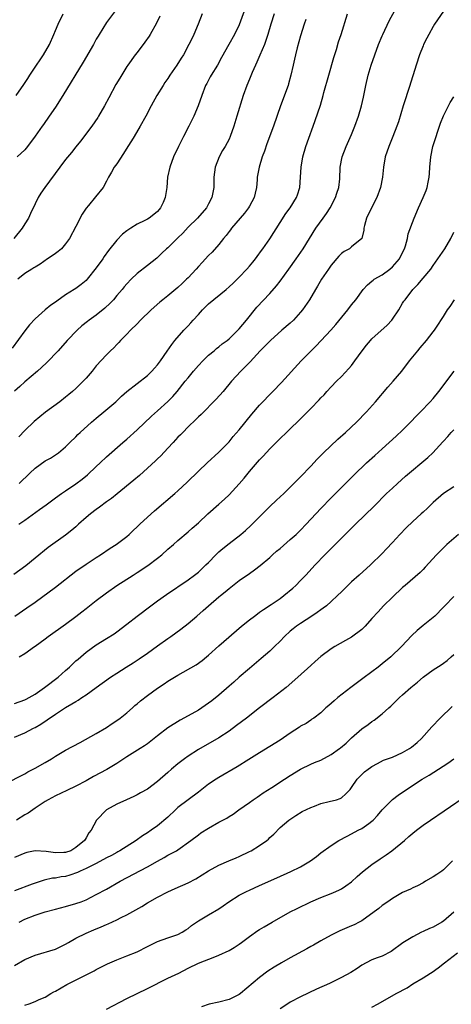
# Model space of a CAD drawing. Units: inches. Extents: x 2631000 to 2633503, y 1470000 to 1473000.
# Drawn here: x 2632994 to 2633079, y 1470245 to 1470438 of the extents above; entities that cross this region are included whole.
import ezdxf

# ---------------------------------------------------------------- set-up
doc = ezdxf.new("R2010")
doc.units = ezdxf.units.IN
doc.header["$MEASUREMENT"] = 0
doc.layers.add('LD26311470_2ft', color=200, linetype='Continuous')

msp = doc.modelspace()

# ---------------------------------------------------------------- linework, layer by layer
at = {"layer": 'LD26311470_2ft'}
for points, elevation in [([(2633038.49, 1470441), (2633037, 1470436.88), (2633036.08, 1470435), (2633034.97, 1470433.03), (2633033.55, 1470430.45), (2633032.71, 1470429), (2633031.48, 1470427), (2633031.32, 1470426.68), (2633030.63, 1470425.37), (2633030.41, 1470425), (2633029.65, 1470423), (2633028.97, 1470421.03), (2633028.09, 1470419), (2633027.12, 1470417), (2633026.07, 1470415), (2633025.09, 1470413), (2633024.14, 1470411), (2633023.39, 1470409), (2633022.97, 1470407), (2633022.79, 1470405), (2633022.48, 1470403), (2633022.08, 1470402.08), (2633021.58, 1470401), (2633021.31, 1470400.69), (2633021, 1470400.29), (2633020.3, 1470399.7), (2633019.37, 1470399), (2633019, 1470398.78), (2633018.54, 1470398.54), (2633017, 1470397.8), (2633015.75, 1470397), (2633015, 1470396.5), (2633014.15, 1470395.85), (2633013, 1470394.69), (2633011.39, 1470392.61), (2633010.55, 1470391.45), (2633010.27, 1470391), (2633009, 1470389.25), (2633007.19, 1470387), (2633007, 1470386.79), (2633006.02, 1470385.98), (2633005, 1470385.22), (2633004.69, 1470385), (2633003, 1470383.94), (2633001.28, 1470382.72), (2633001, 1470382.51), (2633000.1, 1470381.9), (2632998.97, 1470381.03), (2632997, 1470379.25), (2632995.93, 1470378.07), (2632995, 1470376.92), (2632992.5, 1470373.5)], 10538), ([(2633077.58, 1470440.42), (2633075.27, 1470437), (2633075, 1470436.55), (2633074.11, 1470435), (2633073.77, 1470434.23), (2633073.1, 1470433), (2633073, 1470432.78), (2633072.33, 1470431), (2633071.66, 1470429), (2633071.08, 1470427.08), (2633070.56, 1470425.44), (2633070.44, 1470425), (2633069.14, 1470421), (2633068.17, 1470417.83), (2633067.88, 1470417), (2633067.1, 1470415), (2633066.27, 1470413), (2633065.6, 1470411), (2633065.23, 1470409), (2633065.03, 1470407), (2633064.69, 1470405), (2633063.93, 1470403), (2633062.88, 1470401), (2633061.94, 1470399), (2633061.52, 1470397.52), (2633061.4, 1470397), (2633061.4, 1470396.6), (2633061, 1470394.99), (2633059, 1470393.34), (2633058.57, 1470393), (2633057.56, 1470392.44), (2633057, 1470392.04), (2633056.49, 1470391.51), (2633055, 1470389.75), (2633054.46, 1470389), (2633053.11, 1470387), (2633052.34, 1470385.66), (2633051.91, 1470385), (2633050.74, 1470383), (2633049.39, 1470381), (2633049, 1470380.53), (2633047.61, 1470379), (2633047, 1470378.43), (2633045.33, 1470377), (2633043.09, 1470375), (2633042.07, 1470373.93), (2633041.13, 1470373), (2633039.16, 1470370.84), (2633037.33, 1470369), (2633035.5, 1470367), (2633033.85, 1470365), (2633032.51, 1470363.49), (2633029.52, 1470360.48), (2633029, 1470360.01), (2633028.5, 1470359.5), (2633027, 1470358.05), (2633025.95, 1470357), (2633025.49, 1470356.51), (2633025, 1470356.03), (2633024.03, 1470355), (2633023, 1470353.87), (2633021.61, 1470352.39), (2633021, 1470351.82), (2633020.59, 1470351.41), (2633019, 1470349.96), (2633017.44, 1470348.56), (2633016.35, 1470347.65), (2633013.07, 1470344.93), (2633011.96, 1470344.04), (2633011, 1470343.35), (2633009.66, 1470342.34), (2633009, 1470341.88), (2633007.86, 1470341), (2633007, 1470340.28), (2633005.53, 1470339), (2633005, 1470338.5), (2633004.19, 1470337.81), (2633003, 1470336.84), (2632999.6, 1470334.4), (2632997, 1470332.33), (2632995.17, 1470330.83), (2632994.03, 1470329.97), (2632992.86, 1470329.14)], 10528), ([(2633012.57, 1470439.43), (2633011, 1470437.36), (2633010.78, 1470437), (2633010.46, 1470436.46), (2633009.34, 1470434.66), (2633009, 1470434.06), (2633008.43, 1470433), (2633006.43, 1470429.57), (2633002.46, 1470423), (2633001, 1470420.75), (2632999.78, 1470419), (2632998.65, 1470417.35), (2632998.39, 1470417), (2632997, 1470415.03), (2632995.52, 1470413), (2632995, 1470412.4), (2632993.48, 1470411)], 10544), ([(2632993.85, 1470339), (2632995, 1470339.78), (2632997.86, 1470341.86), (2632999.19, 1470342.81), (2633001, 1470344.16), (2633002.16, 1470345), (2633003, 1470345.55), (2633005, 1470346.91), (2633006.21, 1470347.79), (2633007.3, 1470348.7), (2633009, 1470350.31), (2633009.75, 1470351), (2633011, 1470352.21), (2633014.19, 1470355), (2633015, 1470355.69), (2633017, 1470357.52), (2633019.81, 1470360.19), (2633021, 1470361.23), (2633023, 1470363.04), (2633023.96, 1470364.04), (2633024.81, 1470365), (2633026.44, 1470367), (2633027, 1470367.71), (2633028.07, 1470369), (2633029, 1470370.09), (2633029.85, 1470371), (2633031, 1470372.14), (2633032.08, 1470373), (2633032.56, 1470373.44), (2633033, 1470373.75), (2633033.67, 1470374.33), (2633034.63, 1470375), (2633035, 1470375.32), (2633036.71, 1470377), (2633036.85, 1470377.15), (2633037, 1470377.28), (2633038.45, 1470379), (2633040.47, 1470381.53), (2633043, 1470384.21), (2633044.29, 1470385.71), (2633045, 1470386.64), (2633046.74, 1470389), (2633048.17, 1470391), (2633049.5, 1470393), (2633052.03, 1470397), (2633053.42, 1470399), (2633054.1, 1470399.9), (2633054.81, 1470401), (2633055.88, 1470403), (2633056.13, 1470403.87), (2633056.48, 1470405), (2633056.67, 1470406.67), (2633056.78, 1470409), (2633057.19, 1470411), (2633057.97, 1470413), (2633059, 1470415.41), (2633059.62, 1470417), (2633060.33, 1470419), (2633060.92, 1470421), (2633061.31, 1470422.69), (2633061.4, 1470423), (2633061.8, 1470425), (2633062.25, 1470427), (2633062.82, 1470429), (2633063.53, 1470431), (2633064.3, 1470433), (2633065, 1470434.71), (2633065.12, 1470435), (2633066.36, 1470437.64), (2633068.22, 1470441)], 10530), ([(2633021.45, 1470438.55), (2633020.8, 1470437.2), (2633019.55, 1470435), (2633019.34, 1470434.66), (2633018.51, 1470433.48), (2633017, 1470431.47), (2633016.62, 1470431), (2633015.18, 1470429), (2633015, 1470428.72), (2633013.58, 1470426.42), (2633012.85, 1470425.15), (2633011.43, 1470422.57), (2633010.61, 1470421), (2633009.45, 1470419), (2633009.28, 1470418.72), (2633008.13, 1470417), (2633005.93, 1470414.07), (2633005, 1470412.97), (2633004.13, 1470411.87), (2633003, 1470410.51), (2633001.84, 1470409), (2632998.9, 1470405), (2632998.12, 1470403.88), (2632997.59, 1470403), (2632997, 1470401.82), (2632996.09, 1470399.91), (2632995.69, 1470399), (2632995, 1470397.85), (2632994.46, 1470397), (2632992.82, 1470395)], 10542), ([(2633043.86, 1470439), (2633043.2, 1470437), (2633042.6, 1470435), (2633042.22, 1470433.78), (2633041.92, 1470433), (2633041.06, 1470430.94), (2633040.45, 1470429.55), (2633040.18, 1470429), (2633039.54, 1470427.54), (2633039, 1470426.2), (2633038.49, 1470425), (2633037.8, 1470423), (2633036.53, 1470419), (2633035.92, 1470417), (2633035.24, 1470415), (2633035, 1470414.49), (2633034.22, 1470413), (2633033.75, 1470412.25), (2633033.08, 1470411), (2633032.31, 1470409), (2633032.02, 1470407), (2633032, 1470405), (2633031.66, 1470403), (2633031, 1470401.77), (2633030.56, 1470401), (2633028.8, 1470399), (2633027, 1470397.19), (2633025.94, 1470396.06), (2633025, 1470395.11), (2633023, 1470393.18), (2633022.78, 1470393), (2633021.87, 1470392.13), (2633020.83, 1470391.17), (2633019, 1470389.7), (2633017, 1470388.15), (2633015.83, 1470387), (2633015, 1470386.14), (2633014.47, 1470385.53), (2633014.04, 1470385), (2633013, 1470383.79), (2633012.34, 1470383), (2633011.7, 1470382.3), (2633010.69, 1470381.31), (2633009, 1470379.97), (2633007.6, 1470379), (2633007.25, 1470378.75), (2633006.15, 1470377.85), (2633005.24, 1470377), (2633003.32, 1470375), (2633001.54, 1470373), (2632999.31, 1470370.69), (2632998.28, 1470369.72), (2632997.46, 1470369), (2632995, 1470366.89), (2632994.03, 1470365.97), (2632993, 1470365.08)], 10536), ([(2632993.33, 1470423), (2632994.84, 1470425.16), (2632995.62, 1470426.38), (2632995.98, 1470427), (2632997, 1470428.55), (2632997.29, 1470429), (2632998, 1470430), (2632998.68, 1470431), (2632999.84, 1470433), (2633000.69, 1470435), (2633001, 1470435.78), (2633001.53, 1470437), (2633002.53, 1470439)], 10546), ([(2633029.74, 1470439), (2633028.97, 1470437), (2633028.11, 1470435), (2633027.76, 1470434.24), (2633027.14, 1470433), (2633026.06, 1470431), (2633025.64, 1470430.36), (2633024.8, 1470429), (2633023.41, 1470427), (2633023, 1470426.38), (2633022.43, 1470425.57), (2633022.07, 1470425), (2633020.88, 1470423), (2633019.78, 1470421), (2633018.72, 1470419), (2633017.59, 1470417), (2633016.4, 1470415), (2633015.87, 1470414.13), (2633015.21, 1470413), (2633014.35, 1470411.65), (2633013, 1470409.65), (2633012.51, 1470409), (2633012.01, 1470407.99), (2633011.38, 1470407), (2633011, 1470406.2), (2633010.32, 1470405), (2633008.82, 1470403.18), (2633007.46, 1470401.46), (2633007.04, 1470400.96), (2633006.25, 1470399.75), (2633005, 1470397.33), (2633003.76, 1470395), (2633003, 1470393.94), (2633002.18, 1470393), (2633001.55, 1470392.45), (2633001, 1470392.04), (2633000.39, 1470391.61), (2632999.47, 1470391), (2632998.03, 1470389.97), (2632997, 1470389.39), (2632996.78, 1470389.22), (2632996.39, 1470389), (2632995, 1470388.11), (2632993.65, 1470387)], 10540), ([(2633050.05, 1470437.95), (2633049.73, 1470437), (2633049, 1470434.69), (2633048.35, 1470432.35), (2633048.02, 1470431), (2633047.84, 1470430.16), (2633047.55, 1470429), (2633047.11, 1470427), (2633046.67, 1470425.33), (2633046.56, 1470425), (2633045.09, 1470421), (2633043.72, 1470417), (2633042.43, 1470413.57), (2633041.92, 1470412.08), (2633041.51, 1470411), (2633040.9, 1470409), (2633040.54, 1470407), (2633040.52, 1470406.52), (2633040.4, 1470405), (2633040.12, 1470403.88), (2633039.94, 1470403), (2633039, 1470401.3), (2633038.82, 1470401), (2633038.01, 1470399.99), (2633037.15, 1470399), (2633035.49, 1470397), (2633035.29, 1470396.71), (2633035, 1470396.34), (2633034.44, 1470395.56), (2633033.94, 1470395), (2633033, 1470393.84), (2633031.67, 1470392.33), (2633031, 1470391.67), (2633029.74, 1470390.26), (2633029, 1470389.49), (2633028.57, 1470389), (2633027, 1470387.31), (2633026.68, 1470387), (2633025.83, 1470386.17), (2633025, 1470385.42), (2633023, 1470383.77), (2633022.02, 1470383), (2633021.47, 1470382.53), (2633019.78, 1470381), (2633017.68, 1470379), (2633017, 1470378.3), (2633015.67, 1470377), (2633015, 1470376.27), (2633013.74, 1470375), (2633013.41, 1470374.59), (2633013, 1470374.21), (2633012.44, 1470373.56), (2633011.81, 1470373), (2633011, 1470372.21), (2633009, 1470370.02), (2633008.18, 1470369), (2633007, 1470367.6), (2633006.45, 1470367), (2633005, 1470365.57), (2633004.36, 1470365), (2633003.6, 1470364.4), (2633003, 1470363.89), (2633001.87, 1470363), (2632999.07, 1470360.93), (2632997.94, 1470360.06), (2632996.85, 1470359.15), (2632995, 1470357.36), (2632993.85, 1470356.15)], 10534), ([(2632993.92, 1470347), (2632995.96, 1470349), (2632997, 1470349.95), (2632999, 1470351.39), (2633000.03, 1470351.97), (2633001.61, 1470353), (2633003, 1470354.14), (2633003.84, 1470355), (2633005, 1470356.14), (2633005.41, 1470356.59), (2633005.83, 1470357), (2633008.05, 1470359), (2633009, 1470359.8), (2633010.47, 1470361), (2633012.81, 1470363), (2633013.92, 1470364.08), (2633014.98, 1470365.02), (2633019, 1470368.15), (2633019.91, 1470369), (2633020.43, 1470369.57), (2633021, 1470370.26), (2633021.58, 1470371), (2633022.89, 1470372.89), (2633023.77, 1470374.23), (2633024.39, 1470375), (2633026.16, 1470377), (2633027, 1470377.87), (2633027.54, 1470378.46), (2633027.99, 1470379), (2633029, 1470380.13), (2633029.81, 1470381), (2633030.4, 1470381.6), (2633031, 1470382.16), (2633034.43, 1470385), (2633035, 1470385.49), (2633035.78, 1470386.22), (2633037, 1470387.39), (2633038.51, 1470389), (2633039, 1470389.57), (2633039.65, 1470390.35), (2633040.16, 1470391), (2633040.51, 1470391.49), (2633041.38, 1470392.62), (2633041.65, 1470393), (2633043, 1470394.94), (2633045, 1470398.13), (2633046.12, 1470399.88), (2633046.95, 1470401), (2633048.23, 1470403), (2633048.43, 1470403.57), (2633048.9, 1470405), (2633049.02, 1470407), (2633049.1, 1470409), (2633049.43, 1470411), (2633050.05, 1470413), (2633050.66, 1470414.66), (2633051.49, 1470417), (2633051.87, 1470418.13), (2633052.9, 1470421.1), (2633053.46, 1470423), (2633053.6, 1470423.6), (2633054.53, 1470427), (2633055.54, 1470430.46), (2633056.03, 1470432.03), (2633056.47, 1470433.53), (2633056.95, 1470435), (2633058.2, 1470439)], 10532), ([(2632993.06, 1470321), (2632995.42, 1470322.58), (2632997, 1470323.68), (2633001, 1470326.64), (2633005, 1470329.76), (2633007, 1470331.16), (2633009, 1470332.49), (2633009.81, 1470333), (2633011.7, 1470334.3), (2633012.89, 1470335), (2633015, 1470336.6), (2633015.46, 1470337), (2633016.24, 1470337.76), (2633017, 1470338.45), (2633017.54, 1470339), (2633019, 1470340.39), (2633020.37, 1470341.63), (2633024.38, 1470345), (2633025, 1470345.54), (2633026.78, 1470347.22), (2633029, 1470349.42), (2633030.75, 1470351), (2633033, 1470353.1), (2633035, 1470355.17), (2633035.83, 1470356.17), (2633037, 1470357.51), (2633039.44, 1470360.56), (2633041, 1470362.32), (2633043.61, 1470365), (2633045.26, 1470366.74), (2633049.16, 1470371), (2633051, 1470372.92), (2633052.06, 1470373.94), (2633054.91, 1470377), (2633055.89, 1470378.11), (2633058.25, 1470381), (2633059, 1470381.99), (2633059.82, 1470383), (2633061.3, 1470385), (2633062.1, 1470385.9), (2633063, 1470386.6), (2633063.2, 1470386.8), (2633063.45, 1470387), (2633065, 1470387.9), (2633066.48, 1470389), (2633067, 1470389.42), (2633068.36, 1470391), (2633068.56, 1470391.44), (2633069.37, 1470393), (2633069.57, 1470393.57), (2633069.95, 1470395), (2633070.1, 1470395.9), (2633071.27, 1470399), (2633072.09, 1470401), (2633073.05, 1470403), (2633073.61, 1470404.39), (2633073.84, 1470405), (2633074.03, 1470406.03), (2633074.23, 1470407), (2633074.28, 1470407.72), (2633074.34, 1470409), (2633074.51, 1470411), (2633074.95, 1470413), (2633075.56, 1470415), (2633075.86, 1470415.86), (2633076.41, 1470417.59), (2633077, 1470419.02), (2633077.97, 1470421), (2633078.33, 1470421.67), (2633079, 1470422.77)], 10526), ([(2632993.87, 1470313), (2632995, 1470313.62), (2632996.87, 1470315), (2632997, 1470315.08), (2632999, 1470316.51), (2632999.6, 1470317), (2633003, 1470319.43), (2633005, 1470320.89), (2633006.16, 1470321.84), (2633007, 1470322.47), (2633009, 1470324.04), (2633011, 1470325.55), (2633013.05, 1470327), (2633016.2, 1470329), (2633017, 1470329.5), (2633019.11, 1470330.89), (2633021, 1470332.34), (2633021.82, 1470333), (2633023, 1470334.09), (2633024.1, 1470335), (2633025, 1470335.79), (2633027, 1470337.47), (2633027.79, 1470338.21), (2633029, 1470339.28), (2633030.87, 1470341), (2633033, 1470342.9), (2633034.09, 1470343.91), (2633035, 1470344.78), (2633037, 1470346.93), (2633037.96, 1470348.04), (2633039, 1470349.33), (2633041, 1470351.64), (2633041.68, 1470352.32), (2633043, 1470353.77), (2633044.6, 1470355.4), (2633045, 1470355.82), (2633046.23, 1470357), (2633047, 1470357.71), (2633048.68, 1470359.32), (2633051, 1470361.69), (2633052.66, 1470363.34), (2633053, 1470363.74), (2633053.62, 1470364.38), (2633054.14, 1470365), (2633055, 1470365.92), (2633056.02, 1470367), (2633057, 1470367.95), (2633058.49, 1470369.51), (2633059, 1470370.13), (2633059.66, 1470371), (2633061.1, 1470373), (2633061.94, 1470374.06), (2633062.72, 1470375), (2633063, 1470375.31), (2633065.97, 1470378.03), (2633066.87, 1470379), (2633067, 1470379.17), (2633068.24, 1470381), (2633069, 1470382.29), (2633069.27, 1470382.73), (2633069.47, 1470383), (2633071, 1470385), (2633071.99, 1470386.01), (2633073, 1470387.19), (2633074.5, 1470389), (2633075, 1470389.68), (2633075.92, 1470391), (2633077.24, 1470393), (2633078.44, 1470395), (2633079, 1470396.25)], 10524), ([(2632993, 1470303.84), (2632995, 1470304.6), (2632995.27, 1470304.73), (2632997, 1470305.71), (2632998.85, 1470307), (2633001.51, 1470309), (2633003, 1470310.34), (2633003.76, 1470311), (2633004.38, 1470311.62), (2633005, 1470312.2), (2633005.43, 1470312.57), (2633007, 1470313.89), (2633009, 1470315.37), (2633011, 1470316.62), (2633012.49, 1470317.51), (2633013, 1470317.87), (2633015, 1470319.4), (2633016.99, 1470321), (2633019.67, 1470323), (2633021, 1470323.97), (2633022.76, 1470325.24), (2633027, 1470328.12), (2633028.21, 1470329), (2633029, 1470329.62), (2633030.48, 1470331), (2633031, 1470331.52), (2633032.42, 1470333), (2633033, 1470333.55), (2633033.76, 1470334.24), (2633035, 1470335.23), (2633037.31, 1470337), (2633038.22, 1470337.78), (2633039.25, 1470338.75), (2633043, 1470342.48), (2633044.3, 1470343.7), (2633045.71, 1470345), (2633047, 1470346.25), (2633048.37, 1470347.63), (2633049, 1470348.25), (2633051, 1470350.36), (2633052.25, 1470351.75), (2633053.49, 1470353), (2633056.33, 1470355.67), (2633057.83, 1470357), (2633059.98, 1470359), (2633061.95, 1470361), (2633063.7, 1470363), (2633066.12, 1470365.88), (2633067.13, 1470367), (2633068.83, 1470369), (2633070.34, 1470371), (2633071, 1470371.83), (2633071.97, 1470373), (2633072.46, 1470373.54), (2633073.7, 1470375), (2633075, 1470376.69), (2633075.23, 1470377), (2633075.63, 1470377.63), (2633077, 1470379.71), (2633077.82, 1470381), (2633078.32, 1470381.68), (2633079.14, 1470383)], 10522), ([(2632993, 1470297.22), (2632995, 1470298.11), (2632996.67, 1470299), (2632997, 1470299.16), (2632998.17, 1470299.83), (2632999.37, 1470300.63), (2633001, 1470301.74), (2633003, 1470303.05), (2633004.24, 1470303.76), (2633005, 1470304.24), (2633005.48, 1470304.52), (2633006.17, 1470305), (2633007, 1470305.54), (2633009, 1470306.97), (2633011.78, 1470309), (2633013, 1470309.82), (2633014.85, 1470311), (2633016.2, 1470311.8), (2633017.41, 1470312.59), (2633019, 1470313.7), (2633021, 1470315.17), (2633023, 1470316.59), (2633023.62, 1470317), (2633025.58, 1470318.42), (2633027, 1470319.55), (2633028.67, 1470321), (2633029.94, 1470322.06), (2633030.98, 1470323), (2633033, 1470324.74), (2633033.31, 1470325), (2633034.26, 1470325.74), (2633035, 1470326.38), (2633035.36, 1470326.64), (2633037, 1470327.95), (2633039, 1470329.36), (2633039.98, 1470330.02), (2633041.12, 1470330.88), (2633043, 1470332.5), (2633043.54, 1470333), (2633044.32, 1470333.68), (2633045, 1470334.24), (2633047, 1470335.98), (2633048.13, 1470337), (2633049, 1470337.85), (2633050.13, 1470339), (2633053, 1470342.1), (2633055, 1470344.17), (2633059.42, 1470348.58), (2633061.95, 1470351), (2633063.53, 1470352.47), (2633065, 1470353.79), (2633067.76, 1470356.23), (2633069, 1470357.41), (2633070.56, 1470359), (2633071.74, 1470360.26), (2633072.49, 1470361), (2633074.42, 1470363), (2633075, 1470363.65), (2633076.1, 1470365), (2633079.09, 1470369)], 10520), ([(2632991, 1470288.07), (2632995, 1470290.09), (2632995.57, 1470290.43), (2632997, 1470291.15), (2632999, 1470292.27), (2633000.22, 1470293), (2633001, 1470293.52), (2633003, 1470294.72), (2633005.81, 1470296.19), (2633009, 1470297.97), (2633011, 1470299.15), (2633012.09, 1470299.91), (2633013, 1470300.5), (2633013.69, 1470301), (2633015, 1470302.05), (2633016.1, 1470303), (2633016.57, 1470303.43), (2633017, 1470303.78), (2633017.65, 1470304.35), (2633019, 1470305.41), (2633021, 1470306.88), (2633022.28, 1470307.72), (2633023, 1470308.23), (2633025, 1470309.43), (2633028.54, 1470311.46), (2633029.71, 1470312.29), (2633030.56, 1470313), (2633031, 1470313.35), (2633033, 1470315.16), (2633037.46, 1470319), (2633039, 1470320.24), (2633039.97, 1470321), (2633040.56, 1470321.44), (2633041, 1470321.73), (2633041.73, 1470322.27), (2633043.23, 1470323.23), (2633045, 1470324.45), (2633045.75, 1470325), (2633047.52, 1470326.48), (2633048.09, 1470327), (2633049, 1470327.93), (2633050.02, 1470329), (2633051.86, 1470331), (2633053.79, 1470333), (2633055.4, 1470334.6), (2633059.8, 1470339), (2633063.44, 1470342.56), (2633065.85, 1470345), (2633067, 1470346.09), (2633067.98, 1470347), (2633069.59, 1470348.41), (2633073.94, 1470352.06), (2633074.89, 1470353), (2633076.87, 1470355.13), (2633077, 1470355.28), (2633077.84, 1470356.16), (2633078.52, 1470357), (2633079, 1470357.5)], 10518), ([(2633079, 1470346.29), (2633077.01, 1470344.99), (2633075, 1470343.23), (2633073.89, 1470342.11), (2633073, 1470341.34), (2633072.66, 1470341), (2633071, 1470339.54), (2633069.72, 1470338.28), (2633068.48, 1470337), (2633067, 1470335.38), (2633065.83, 1470334.17), (2633065, 1470333.27), (2633062.73, 1470331), (2633060.52, 1470329), (2633059, 1470327.67), (2633057, 1470325.74), (2633056.27, 1470325), (2633055, 1470323.82), (2633054.06, 1470323), (2633053.46, 1470322.54), (2633053, 1470322.23), (2633052.29, 1470321.71), (2633051.22, 1470321), (2633049, 1470319.55), (2633048.22, 1470319), (2633047.53, 1470318.47), (2633047, 1470318.02), (2633045.87, 1470317), (2633045, 1470316.1), (2633043.9, 1470315), (2633043, 1470314.14), (2633041.32, 1470312.68), (2633039, 1470310.72), (2633037, 1470309), (2633035.95, 1470308.05), (2633035, 1470307.24), (2633033, 1470305.49), (2633031.62, 1470304.38), (2633031, 1470303.9), (2633029.67, 1470303), (2633029, 1470302.57), (2633027, 1470301.45), (2633025.42, 1470300.58), (2633023, 1470299.06), (2633021, 1470297.54), (2633020.35, 1470297), (2633019, 1470295.97), (2633018.44, 1470295.56), (2633017.57, 1470295), (2633015, 1470293.39), (2633014.42, 1470293), (2633013, 1470292.09), (2633011.07, 1470290.93), (2633008.48, 1470289.52), (2633007, 1470288.68), (2633005, 1470287.63), (2633003.2, 1470286.8), (2633001, 1470285.76), (2632999.59, 1470285), (2632999, 1470284.64), (2632997, 1470283.34), (2632995.63, 1470282.37), (2632995, 1470282.01), (2632993.35, 1470281)], 10516), ([(2633079.97, 1470337), (2633077.68, 1470335), (2633075.65, 1470333), (2633073.44, 1470330.56), (2633073, 1470330.12), (2633072.45, 1470329.55), (2633069.52, 1470327), (2633069, 1470326.56), (2633067, 1470324.72), (2633065.28, 1470323), (2633064.18, 1470321.82), (2633063, 1470320.48), (2633061.65, 1470319), (2633061, 1470318.34), (2633059, 1470316.84), (2633057.79, 1470316.21), (2633055.72, 1470315), (2633055, 1470314.56), (2633053, 1470313.05), (2633051.89, 1470312.11), (2633051, 1470311.32), (2633048.47, 1470309), (2633046.16, 1470307), (2633043.65, 1470305), (2633041, 1470303), (2633038.42, 1470301), (2633036.47, 1470299.53), (2633035, 1470298.45), (2633033, 1470297.15), (2633029, 1470294.82), (2633027, 1470293.52), (2633026.27, 1470293), (2633025, 1470292.03), (2633023.74, 1470291), (2633023, 1470290.33), (2633021, 1470288.58), (2633019, 1470287.08), (2633017.69, 1470286.31), (2633017, 1470285.94), (2633016.37, 1470285.63), (2633014.89, 1470285), (2633013, 1470284.14), (2633011, 1470283), (2633009.05, 1470281), (2633007.99, 1470279), (2633007.53, 1470278.47), (2633007, 1470277.52), (2633006.79, 1470277.21), (2633006.68, 1470277), (2633005, 1470275.62), (2633003.99, 1470275), (2633003, 1470274.65), (2633002.62, 1470274.62), (2633001, 1470274.57), (2632999.15, 1470274.85), (2632997.03, 1470274.97), (2632995.37, 1470274.64), (2632995, 1470274.53), (2632993, 1470273.69)], 10514), ([(2633079, 1470324.8), (2633077.24, 1470323), (2633077, 1470322.74), (2633075.33, 1470321), (2633075, 1470320.69), (2633073, 1470319.11), (2633071.84, 1470318.16), (2633070.82, 1470317.18), (2633068.77, 1470315), (2633066.68, 1470313), (2633065, 1470311.6), (2633064.23, 1470311), (2633063, 1470310.05), (2633061.23, 1470308.77), (2633058.88, 1470307), (2633056.32, 1470305), (2633055.6, 1470304.4), (2633054.56, 1470303.44), (2633053.99, 1470303), (2633053, 1470302.04), (2633051.61, 1470301), (2633051.25, 1470300.75), (2633051, 1470300.61), (2633050.08, 1470299.92), (2633049, 1470299.4), (2633048.78, 1470299.22), (2633047, 1470298.04), (2633045, 1470296.64), (2633043, 1470295.39), (2633041, 1470294.19), (2633038.88, 1470292.88), (2633036.57, 1470291.43), (2633033, 1470289.36), (2633032.45, 1470289), (2633031, 1470288.01), (2633029.69, 1470287), (2633029, 1470286.5), (2633027, 1470285), (2633025, 1470283.44), (2633024.49, 1470283), (2633023, 1470281.6), (2633021, 1470279.87), (2633019.77, 1470279), (2633019, 1470278.49), (2633018.07, 1470277.93), (2633016.83, 1470277), (2633013.64, 1470275), (2633013.23, 1470274.77), (2633013, 1470274.65), (2633011.95, 1470274.05), (2633011, 1470273.58), (2633009, 1470272.52), (2633008.06, 1470272.06), (2633007, 1470271.5), (2633005.87, 1470271), (2633005.3, 1470270.7), (2633003.81, 1470270.19), (2633003, 1470269.97), (2633002.14, 1470269.86), (2633001, 1470269.64), (2633000.41, 1470269.59), (2632998.78, 1470269.22), (2632996.42, 1470268.42), (2632993, 1470267.15)], 10512), ([(2632993.9, 1470261), (2632995, 1470261.55), (2632997, 1470262.34), (2632999.01, 1470263), (2633001, 1470263.54), (2633003, 1470264.03), (2633005, 1470264.62), (2633006.01, 1470265), (2633007, 1470265.4), (2633009, 1470266.4), (2633011, 1470267.48), (2633013.7, 1470269), (2633019, 1470271.85), (2633020.97, 1470272.97), (2633022.31, 1470273.69), (2633023, 1470274.1), (2633024.68, 1470275), (2633025, 1470275.2), (2633027.55, 1470277), (2633029, 1470278.14), (2633029.5, 1470278.5), (2633031, 1470279.44), (2633033, 1470280.57), (2633034.6, 1470281.4), (2633035, 1470281.68), (2633035.82, 1470282.18), (2633036.93, 1470283), (2633039, 1470284.45), (2633039.71, 1470285), (2633040.48, 1470285.52), (2633041, 1470285.85), (2633041.68, 1470286.32), (2633043.41, 1470287.41), (2633045.88, 1470289), (2633047, 1470289.75), (2633049, 1470291), (2633051, 1470291.93), (2633051.74, 1470292.26), (2633053, 1470292.77), (2633055, 1470293.84), (2633056.66, 1470295), (2633056.85, 1470295.15), (2633057.92, 1470296.07), (2633059, 1470297.09), (2633061, 1470298.88), (2633062.24, 1470299.76), (2633063, 1470300.34), (2633063.43, 1470300.57), (2633065, 1470301.83), (2633066.27, 1470303), (2633066.66, 1470303.34), (2633067, 1470303.68), (2633067.69, 1470304.31), (2633068.37, 1470305), (2633069, 1470305.55), (2633070.62, 1470307), (2633071.94, 1470308.06), (2633073, 1470308.99), (2633075, 1470310.43), (2633076.55, 1470311.45), (2633077, 1470311.77), (2633077.7, 1470312.3), (2633078.52, 1470313), (2633079, 1470313.45)], 10510), ([(2632993, 1470252.5), (2632995, 1470253.66), (2632997, 1470254.53), (2633001, 1470255.73), (2633003, 1470256.67), (2633003.54, 1470257), (2633005, 1470257.83), (2633007, 1470258.84), (2633008.52, 1470259.48), (2633009.95, 1470260.05), (2633011, 1470260.52), (2633011.35, 1470260.65), (2633013, 1470261.43), (2633013.9, 1470261.9), (2633015, 1470262.44), (2633017.92, 1470264.08), (2633019, 1470264.77), (2633021, 1470265.91), (2633023, 1470266.92), (2633024.44, 1470267.56), (2633027, 1470268.73), (2633028.5, 1470269.5), (2633029.76, 1470270.24), (2633031, 1470271.02), (2633033, 1470272.16), (2633034.96, 1470273.04), (2633036.37, 1470273.63), (2633037, 1470273.86), (2633039, 1470274.81), (2633039.35, 1470275), (2633041, 1470276.03), (2633042.39, 1470277), (2633042.72, 1470277.28), (2633043, 1470277.6), (2633043.75, 1470278.25), (2633045, 1470279.53), (2633046.73, 1470281), (2633048.1, 1470281.9), (2633049.34, 1470282.66), (2633051, 1470283.48), (2633051.75, 1470283.75), (2633053, 1470284.23), (2633054.61, 1470284.61), (2633056.04, 1470285), (2633056.75, 1470285.25), (2633057, 1470285.39), (2633057.88, 1470286.12), (2633058.7, 1470287), (2633059, 1470287.36), (2633060.11, 1470289), (2633061.56, 1470290.44), (2633062.26, 1470291), (2633062.69, 1470291.31), (2633063, 1470291.53), (2633064.06, 1470292.06), (2633065.28, 1470292.72), (2633067, 1470293.36), (2633069, 1470294.23), (2633070.35, 1470295), (2633070.73, 1470295.27), (2633071.82, 1470296.18), (2633072.72, 1470297), (2633074.74, 1470299.26), (2633076.37, 1470301), (2633078.71, 1470303.29)], 10508), ([(2632995, 1470244.71), (2632995.85, 1470245), (2632997, 1470245.47), (2632997.84, 1470245.84), (2632999, 1470246.31), (2633000.12, 1470247), (2633000.68, 1470247.32), (2633001, 1470247.49), (2633002.13, 1470248.13), (2633003.22, 1470248.78), (2633006.35, 1470250.35), (2633008.56, 1470251.44), (2633009, 1470251.68), (2633011.19, 1470252.81), (2633013, 1470253.61), (2633015, 1470254.37), (2633017, 1470255.2), (2633019, 1470256.23), (2633021, 1470257.2), (2633023, 1470257.92), (2633024.37, 1470258.37), (2633025, 1470258.6), (2633025.8, 1470259), (2633026.52, 1470259.48), (2633027, 1470259.77), (2633027.68, 1470260.32), (2633029, 1470261.23), (2633031, 1470262.45), (2633033, 1470263.62), (2633033.83, 1470264.17), (2633034.98, 1470265), (2633037, 1470266.25), (2633038.41, 1470267), (2633039, 1470267.28), (2633041, 1470268.19), (2633044.34, 1470269.66), (2633047.11, 1470270.89), (2633049, 1470271.84), (2633050.98, 1470273.02), (2633052.12, 1470273.88), (2633053, 1470274.59), (2633055, 1470276.05), (2633056.53, 1470277), (2633058.13, 1470277.87), (2633059, 1470278.29), (2633060.29, 1470279), (2633061, 1470279.37), (2633062.36, 1470280.36), (2633063, 1470280.8), (2633063.21, 1470281), (2633064.09, 1470281.91), (2633065, 1470283.02), (2633067, 1470285.03), (2633068.13, 1470285.87), (2633069, 1470286.47), (2633072.8, 1470289), (2633074.19, 1470289.81), (2633077.87, 1470292.13), (2633079, 1470293)], 10506), ([(2633011, 1470243.95), (2633015, 1470246.03), (2633017, 1470247.03), (2633019, 1470247.99), (2633023, 1470249.99), (2633025.14, 1470251), (2633027, 1470251.95), (2633029, 1470252.93), (2633032.22, 1470254.22), (2633033, 1470254.51), (2633035, 1470255.46), (2633035.98, 1470256.02), (2633037, 1470256.68), (2633037.45, 1470257), (2633039, 1470258.16), (2633040.67, 1470259.33), (2633041, 1470259.55), (2633041.9, 1470260.1), (2633043.42, 1470261), (2633046.98, 1470263), (2633048.32, 1470263.68), (2633051.03, 1470264.97), (2633053, 1470265.81), (2633055, 1470266.61), (2633055.91, 1470267), (2633056.65, 1470267.35), (2633057, 1470267.55), (2633057.91, 1470268.09), (2633059, 1470268.9), (2633060.08, 1470269.92), (2633061.15, 1470270.85), (2633063, 1470272.3), (2633064.6, 1470273.4), (2633065.81, 1470274.19), (2633066.91, 1470275), (2633069.34, 1470277), (2633070.24, 1470277.76), (2633071, 1470278.44), (2633071.69, 1470279), (2633073, 1470279.98), (2633074.44, 1470281), (2633077.17, 1470282.83), (2633081.93, 1470286.07)], 10504), ([(2633078.75, 1470273), (2633077, 1470271.23), (2633076.71, 1470271), (2633075.68, 1470270.32), (2633075, 1470269.85), (2633073.46, 1470269), (2633073, 1470268.71), (2633071.89, 1470268.11), (2633071, 1470267.69), (2633070.55, 1470267.45), (2633069, 1470266.78), (2633067, 1470265.66), (2633066.08, 1470265), (2633065, 1470264.26), (2633064.31, 1470263.69), (2633063.41, 1470263), (2633061, 1470261.27), (2633060.51, 1470261), (2633059.5, 1470260.5), (2633059, 1470260.24), (2633058.1, 1470259.9), (2633056.71, 1470259.29), (2633055, 1470258.46), (2633053, 1470257.35), (2633051.52, 1470256.48), (2633051, 1470256.21), (2633050.24, 1470255.76), (2633047, 1470253.97), (2633045.27, 1470253), (2633043.85, 1470252.15), (2633042.63, 1470251.37), (2633041, 1470250.17), (2633037.27, 1470247), (2633037, 1470246.8), (2633035, 1470245.82), (2633033, 1470245.31), (2633031.09, 1470244.91), (2633029.59, 1470244.41)], 10502), ([(2633079, 1470262.96), (2633077, 1470261.2), (2633076.69, 1470261), (2633075, 1470260.03), (2633074.25, 1470259.75), (2633073, 1470259.14), (2633072.67, 1470259), (2633071, 1470258.11), (2633069.05, 1470256.95), (2633066.77, 1470255.23), (2633065, 1470254.33), (2633063.99, 1470253.99), (2633063, 1470253.61), (2633061.88, 1470253), (2633061, 1470252.56), (2633060.09, 1470251.91), (2633058.87, 1470251.13), (2633057, 1470250.12), (2633054.67, 1470249), (2633052.16, 1470247.84), (2633049, 1470246.33), (2633047, 1470245.29), (2633046.52, 1470245), (2633045, 1470244.01)], 10500), ([(2633063, 1470244.3), (2633064.19, 1470245), (2633067.74, 1470247), (2633069.86, 1470248.14), (2633071, 1470248.9), (2633073, 1470250.09), (2633074.44, 1470251), (2633074.8, 1470251.2), (2633075.99, 1470252.01), (2633077.22, 1470253), (2633079.78, 1470255)], 10498)]:
    msp.add_lwpolyline(points, dxfattribs=dict(at, elevation=elevation))

doc.saveas('drawing.dxf')
